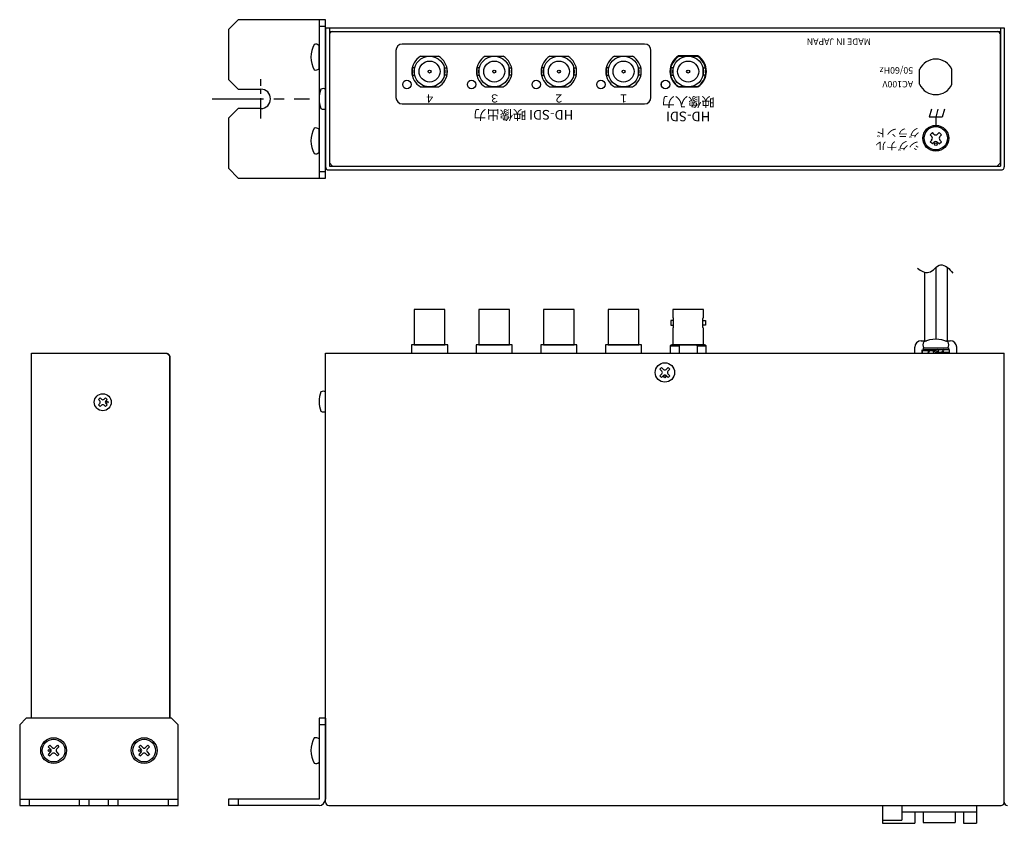
# Model space of a CAD drawing. Extents: x -302 to 341, y -114 to 512.
# Drawn here: x -302 to 2, y 264 to 512 of the extents above; entities that cross this region are included whole.
import ezdxf

# ---------------------------------------------------------------- set-up
doc = ezdxf.new("R2010")
doc.units = 0
doc.linetypes.add('CENTER', pattern=[50.8, 31.75, -6.35, 6.35, -6.35])
doc.layers.add('ear', color=200, linetype='CONTINUOUS')
doc.layers.add('本体', color=7, linetype='CONTINUOUS')
doc.styles.add('jyo_0', font='simplex.shx', dxfattribs={"width": 0.8, "bigfont": 'bigfont.shx'})

msp = doc.modelspace()

# ---------------------------------------------------------------- linework, layer by layer
at = {"layer": 'ear', "linetype": 'Continuous'}
for p, q in [((-209.75, 512.44), (-209.75, 463.44)), ((-209.75, 510.44), (-207.75, 510.44)), ((-209.75, 497.24), (-209.75, 504.48)), ((-209.75, 471.32), (-209.75, 478.55)), ((-209.75, 465.44), (-207.75, 465.44)), ((-207.75, 296.27), (-209.75, 296.27)), ((-209.75, 296.27), (-209.75, 271.27)), ((-207.75, 296.27), (-207.75, 271.27)), ((-207.75, 294.27), (-209.75, 294.27)), ((-209.75, 289.89), (-209.75, 282.65)), ((-293.02, 287.93), (-293.51, 287.44)), ((-293.51, 287.44), (-292.77, 286.69)), ((-293.02, 287.93), (-292.27, 287.19)), ((-290.68, 287.93), (-291.42, 287.19)), ((-290.19, 287.44), (-290.93, 286.69)), ((-290.68, 287.93), (-290.19, 287.44)), ((-265.02, 287.93), (-265.51, 287.44)), ((-265.51, 287.44), (-264.77, 286.69)), ((-265.02, 287.93), (-264.27, 287.19)), ((-262.68, 287.93), (-263.42, 287.19)), ((-262.19, 287.44), (-262.93, 286.69)), ((-262.68, 287.93), (-262.19, 287.44)), ((-292.77, 285.84), (-293.51, 285.1)), ((-293.51, 285.1), (-293.02, 284.61)), ((-292.27, 285.35), (-293.02, 284.61)), ((-291.42, 285.35), (-290.68, 284.61)), ((-290.93, 285.84), (-290.19, 285.1)), ((-290.19, 285.1), (-290.68, 284.61)), ((-264.77, 285.84), (-265.51, 285.1)), ((-265.51, 285.1), (-265.02, 284.61)), ((-264.27, 285.35), (-265.02, 284.61)), ((-263.42, 285.35), (-262.68, 284.61)), ((-262.93, 285.84), (-262.19, 285.1)), ((-262.19, 285.1), (-262.68, 284.61)), ((-302.35, 271.27), (-253.35, 271.27)), ((-299.35, 269.27), (-299.35, 271.27)), ((-283.85, 269.27), (-283.85, 271.27)), ((-280.85, 269.27), (-280.85, 271.27)), ((-274.85, 269.27), (-274.85, 271.27)), ((-271.85, 269.27), (-271.85, 271.27)), ((-256.35, 269.27), (-256.35, 271.27)), ((-209.75, 271.27), (-237.75, 271.27)), ((-237.75, 271.27), (-237.75, 269.27)), ((-234.75, 271.27), (-234.75, 269.27)), ((-209.75, 269.27), (-237.75, 269.27))]:
    msp.add_line(p, q, dxfattribs=at)
at = {"layer": 'ear', "color": 0, "linetype": 'CENTER', "ltscale": 0.2}
msp.add_line((-227.75, 481.85), (-227.75, 494.02), dxfattribs=at)
at = {"layer": 'ear', "color": 0, "linetype": 'CENTER', "ltscale": 0.5}
msp.add_line((-242.8, 487.94), (-212.7, 487.94), dxfattribs=at)
at = {"layer": 'ear', "linetype": 'Continuous'}
msp.add_lwpolyline([(-227.75, 484.94), (-234.75, 484.94), (-237.75, 481.94), (-237.75, 466.44), (-234.75, 463.44), (-207.75, 463.44), (-207.75, 512.44), (-234.75, 512.44), (-237.75, 509.44), (-237.75, 493.94), (-234.75, 490.94), (-227.75, 490.94)], dxfattribs=at)
msp.add_lwpolyline([(-302.35, 269.27), (-253.35, 269.27), (-253.35, 294.27), (-255.35, 296.27), (-300.35, 296.27), (-302.35, 294.27)], close=True, dxfattribs=at)
for centre, radius in [((-291.85, 286.27), 4), ((-291.85, 286.27), 3.5), ((-263.85, 286.27), 4), ((-263.85, 286.27), 3.5), ((-293.26, 286.27), 0.3), ((-265.26, 286.27), 0.3)]:
    msp.add_circle(centre, radius, dxfattribs=at)
for centre, radius, start, end in [((-204.25, 500.86), 8, 150.627, 209.373), ((-210.75, 503.36), 1.5, 48.1897, 108.3229), ((-210.75, 498.36), 1.5, 251.6771, 311.8103), ((-227.75, 487.94), 3, 270, 90), ((-204.25, 474.94), 8, 150.627, 209.373), ((-210.75, 477.44), 1.5, 48.1897, 108.3229), ((-210.75, 472.44), 1.5, 251.6771, 311.8103), ((-204.25, 286.27), 8, 150.6373, 209.3834), ((-210.75, 288.77), 1.5, 48.2, 108.3332), ((-293.19, 286.27), 0.6, 315.0675, 44.9325), ((-291.85, 287.61), 0.6, 225.0675, 314.9325), ((-290.5, 286.27), 0.6, 135.0675, 224.9325), ((-265.19, 286.27), 0.6, 315.0675, 44.9325), ((-263.85, 287.61), 0.6, 225.0675, 314.9325), ((-262.5, 286.27), 0.6, 135.0675, 224.9325), ((-291.85, 284.92), 0.6, 45.0675, 134.9325), ((-263.85, 284.92), 0.6, 45.0675, 134.9325), ((-210.75, 283.77), 1.5, 251.6874, 311.8206), ((-209.75, 271.27), 2, 270, 0)]:
    msp.add_arc(centre, radius, start, end, dxfattribs=at)
at = {"layer": '本体', "color": 84, "linetype": 'Continuous'}
for p, q in [((-207.75, 509.94), (2.25, 509.94)), ((-207.75, 509.94), (-207.75, 466.94)), ((-206.55, 509.94), (-206.55, 467.14)), ((2.25, 509.94), (2.25, 466.94)), ((1.05, 468.14), (1.05, 507.74)), ((-185.95, 502.89), (-185.95, 488.39)), ((-109.05, 504.89), (-184.05, 504.89)), ((-107.05, 488.39), (-107.05, 502.89)), ((-23.95, 492.44), (-23.95, 497.03)), ((-13.95, 492.44), (-13.95, 497.03)), ((-184.05, 486.39), (-109.05, 486.39)), ((-20.28, 484.74), (-20.95, 482.24)), ((-18.28, 484.74), (-18.95, 482.24)), ((-16.28, 484.74), (-16.95, 482.24)), ((-16.95, 482.24), (-20.95, 482.24)), ((-18.95, 482.24), (-18.95, 479.24)), ((-20.72, 476.8), (-20.01, 477.5)), ((-20.22, 476.3), (-20.72, 476.8)), ((-19.51, 477.01), (-20.01, 477.5)), ((-18.38, 477.01), (-17.89, 477.5)), ((-17.18, 476.8), (-17.89, 477.5)), ((-17.67, 476.3), (-17.18, 476.8)), ((-20.72, 474.68), (-20.22, 475.17)), ((-20.01, 473.97), (-20.72, 474.68)), ((-20.01, 473.97), (-19.51, 474.46)), ((-17.89, 473.97), (-18.38, 474.46)), ((-17.89, 473.97), (-17.18, 474.68)), ((-17.18, 474.68), (-17.67, 475.17)), ((-206.55, 468.14), (-205.55, 467.14)), ((-205.55, 467.14), (0.05, 467.14)), ((0.05, 467.14), (1.05, 468.14)), ((-206.75, 465.94), (1.25, 465.94)), ((-18.95, 435.73), (-18.95, 413.55)), ((-15.45, 435.85), (-15.45, 413.07)), ((-22.45, 434.34), (-22.45, 413.07)), ((-23.45, 413.07), (-21.87, 413.07)), ((-16.04, 413.07), (-14.45, 413.07)), ((-298.65, 296.27), (-298.65, 409.27)), ((-298.65, 409.27), (-256.85, 409.27)), ((-256.85, 409.27), (-255.85, 408.27)), ((-255.85, 408.27), (-255.85, 296.27)), ((-207.75, 270.27), (-207.75, 409.27)), ((-207.75, 409.27), (2.25, 409.27)), ((-205.55, 409.27), (0.05, 409.27)), ((-25.45, 409.27), (-25.45, 411.07)), ((-25.45, 409.27), (-12.45, 409.27)), ((-23.15, 410.27), (-23.15, 410.06)), ((-23.15, 410.27), (-20.99, 410.14)), ((-23.15, 410.06), (-21.16, 409.94)), ((-23.15, 409.27), (-21.39, 409.37)), ((-22.85, 410.89), (-15.05, 410.89)), ((-22.85, 410.89), (-22.85, 410.39)), ((-22.85, 410.39), (-15.05, 410.39)), ((-22.69, 410.89), (-15.21, 410.89)), ((-21.44, 409.46), (-21.29, 409.21)), ((-21.29, 409.21), (-19.65, 409.37)), ((-20.79, 410.33), (-18.95, 410.06)), ((-20.79, 410.33), (-20.65, 410.09)), ((-20.65, 410.09), (-19.21, 409.91)), ((-18.39, 410.39), (-19.77, 409.59)), ((-19.77, 409.59), (-19.52, 409.15)), ((-18.14, 409.95), (-19.52, 409.15)), ((-17.12, 409.21), (-18.95, 409.48)), ((-17.26, 409.45), (-18.7, 409.63)), ((-18.39, 410.39), (-18.14, 409.95)), ((-16.61, 410.33), (-18.26, 410.17)), ((-17.12, 409.21), (-17.26, 409.45)), ((-14.75, 409.27), (-16.92, 409.4)), ((-14.75, 409.48), (-16.75, 409.59)), ((-16.47, 410.08), (-16.61, 410.33)), ((-14.75, 410.27), (-16.52, 410.16)), ((-15.05, 410.89), (-15.05, 410.39)), ((-14.75, 409.27), (-14.75, 409.48)), ((-12.45, 409.27), (-12.45, 411.07)), ((2.25, 270.27), (2.25, 409.27)), ((-255.85, 296.27), (-255.85, 408.07)), ((-104.29, 404.28), (-103.76, 404.81)), ((-104.29, 404.28), (-103.7, 403.7)), ((-104.29, 402.26), (-103.7, 402.85)), ((-104.29, 402.26), (-103.76, 401.73)), ((-103.76, 404.81), (-103.17, 404.23)), ((-103.76, 401.73), (-103.17, 402.32)), ((-102.32, 404.23), (-101.74, 404.81)), ((-102.32, 402.32), (-101.74, 401.73)), ((-101.79, 403.7), (-101.21, 404.28)), ((-101.79, 402.85), (-101.21, 402.26)), ((-101.74, 404.81), (-101.21, 404.28)), ((-101.74, 401.73), (-101.21, 402.26)), ((-277.44, 395.39), (-277.97, 394.86)), ((-277.97, 394.86), (-277.6, 394.49)), ((-277.6, 393.64), (-277.97, 393.27)), ((-277.97, 393.27), (-277.44, 392.74)), ((-277.44, 395.39), (-277.07, 395.02)), ((-277.07, 393.11), (-277.44, 392.74)), ((-275.85, 395.39), (-276.22, 395.02)), ((-276.22, 393.11), (-275.85, 392.74)), ((-275.85, 395.39), (-275.32, 394.86)), ((-275.32, 393.27), (-275.85, 392.74)), ((-275.32, 394.86), (-275.69, 394.49)), ((-275.69, 393.64), (-275.32, 393.27)), ((-255.85, 389.27), (-255.85, 369.27)), ((-206.75, 269.27), (1.25, 269.27)), ((-35.4, 269.27), (-6.4, 269.27)), ((-35.4, 269.27), (-35.4, 263.77)), ((-29.4, 269.27), (-29.4, 264.77)), ((-6.4, 269.27), (-6.4, 263.77)), ((-29.4, 267.27), (-6.4, 267.27)), ((-25.4, 267.27), (-25.4, 263.77)), ((-22.8, 267.27), (-22.8, 263.97)), ((-13, 267.27), (-13, 263.97)), ((-10.4, 267.27), (-10.4, 263.77)), ((-35.4, 264.77), (-29.4, 264.77)), ((-35.4, 263.77), (-25.4, 263.77)), ((-22.8, 263.97), (-13, 263.97)), ((-10.4, 263.77), (-6.4, 263.77))]:
    msp.add_line(p, q, dxfattribs=at)
at = {"layer": '本体', "color": 84}
for p, q in [((-206.55, 508.74), (1.05, 508.74)), ((1.05, 509.94), (1.05, 467.14)), ((-178.31, 501.14), (-172.78, 501.14)), ((-158.31, 501.14), (-152.78, 501.14)), ((-138.31, 501.14), (-132.78, 501.14)), ((-118.31, 501.14), (-112.78, 501.14)), ((-92.57, 501.24), (-98.53, 501.24)), ((-98.31, 501.14), (-92.78, 501.14)), ((-180.55, 496.39), (-180.55, 496.39)), ((-160.55, 496.39), (-160.55, 496.39)), ((-140.55, 496.39), (-140.55, 496.39)), ((-120.55, 496.39), (-120.55, 496.39)), ((-100.55, 496.39), (-100.55, 496.39)), ((-178.31, 491.64), (-172.78, 491.64)), ((-158.31, 491.64), (-152.78, 491.64)), ((-138.31, 491.64), (-132.78, 491.64)), ((-118.31, 491.64), (-112.78, 491.64)), ((-92.57, 491.64), (-98.53, 491.64)), ((-98.31, 491.64), (-92.78, 491.64)), ((-206.55, 467.14), (1.05, 467.14)), ((-100.29, 420.26), (-100.3, 420.26)), ((-100.04, 417.22), (-100.04, 420.01)), ((-91.06, 417.22), (-91.06, 420.01)), ((-90.81, 420.26), (-90.8, 420.26)), ((-100.3, 416.97), (-100.29, 416.97)), ((-90.8, 416.97), (-90.81, 416.97)), ((-101.15, 411.47), (-98.35, 411.47)), ((-98.35, 411.47), (-98.35, 409.27)), ((-92.75, 411.47), (-92.75, 409.27)), ((-92.75, 411.47), (-89.95, 411.47))]:
    msp.add_line(p, q, dxfattribs=at)
for points in [[(-180.93, 495.27), (-180.18, 495.27), (-180.18, 497.5), (-180.93, 497.5)], [(-170.17, 495.27), (-170.92, 495.27), (-170.92, 497.5), (-170.17, 497.5)], [(-160.93, 495.27), (-160.18, 495.27), (-160.18, 497.5), (-160.93, 497.5)], [(-150.17, 495.27), (-150.92, 495.27), (-150.92, 497.5), (-150.17, 497.5)], [(-140.93, 495.27), (-140.18, 495.27), (-140.18, 497.5), (-140.93, 497.5)], [(-130.17, 495.27), (-130.92, 495.27), (-130.92, 497.5), (-130.17, 497.5)], [(-120.93, 495.27), (-120.18, 495.27), (-120.18, 497.5), (-120.93, 497.5)], [(-110.17, 495.27), (-110.92, 495.27), (-110.92, 497.5), (-110.17, 497.5)], [(-100.93, 495.27), (-100.18, 495.27), (-100.18, 497.5), (-100.93, 497.5)], [(-90.17, 495.27), (-90.92, 495.27), (-90.92, 497.5), (-90.17, 497.5)], [(-180.3, 411.87), (-170.8, 411.87), (-170.8, 422.77), (-180.3, 422.77)], [(-160.3, 411.87), (-150.8, 411.87), (-150.8, 422.77), (-160.3, 422.77)], [(-140.3, 411.87), (-130.8, 411.87), (-130.8, 422.77), (-140.3, 422.77)], [(-120.3, 411.87), (-110.8, 411.87), (-110.8, 422.77), (-120.3, 422.77)]]:
    msp.add_lwpolyline(points, close=True, dxfattribs=at)
for points in [[(-90.8, 420.26), (-90.8, 422.77), (-100.3, 422.77), (-100.3, 420.26)], [(-100.04, 419.34), (-100.87, 419.34), (-100.87, 417.9), (-100.04, 417.9)], [(-91.06, 419.34), (-90.23, 419.34), (-90.23, 417.9), (-91.06, 417.9)], [(-100.3, 416.97), (-100.3, 411.87), (-90.8, 411.87), (-90.8, 416.97)], [(-169.95, 409.27), (-169.95, 411.87), (-181.15, 411.87), (-181.15, 409.27)], [(-149.95, 409.27), (-149.95, 411.87), (-161.15, 411.87), (-161.15, 409.27)], [(-129.95, 409.27), (-129.95, 411.87), (-141.15, 411.87), (-141.15, 409.27)], [(-109.95, 409.27), (-109.95, 411.87), (-121.15, 411.87), (-121.15, 409.27)], [(-101.15, 411.47), (-101.15, 409.27)], [(-90.49, 411.87), (-100.61, 411.87)], [(-89.95, 409.27), (-89.95, 411.47)]]:
    msp.add_lwpolyline(points, dxfattribs=at)
for centre, radius in [((-175.55, 496.39), 4.75), ((-175.55, 496.39), 3.25), ((-155.55, 496.39), 4.75), ((-155.55, 496.39), 3.25), ((-135.55, 496.39), 4.75), ((-135.55, 496.39), 3.25), ((-115.55, 496.39), 4.75), ((-115.55, 496.39), 3.25), ((-95.55, 496.39), 4.75), ((-95.55, 496.39), 3.25), ((-175.55, 496.39), 0.469), ((-155.55, 496.39), 0.469), ((-135.55, 496.39), 0.469), ((-115.55, 496.39), 0.469), ((-95.55, 496.39), 0.469), ((-182.55, 492.39), 1.3), ((-162.55, 492.39), 1.3), ((-142.55, 492.39), 1.3), ((-122.55, 492.39), 1.3), ((-102.55, 492.39), 1.35), ((-102.55, 492.39), 1.3)]:
    msp.add_circle(centre, radius, dxfattribs=at)
at = {"layer": '本体', "color": 84, "linetype": 'Continuous'}
for centre, radius in [((-18.95, 475.74), 4), ((-18.95, 475.74), 3.6), ((-18.95, 473.9), 0.4), ((-102.75, 403.27), 3), ((-102.75, 401.89), 0.3), ((-276.65, 394.07), 2.64), ((-275.27, 394.07), 0.3)]:
    msp.add_circle(centre, radius, dxfattribs=at)
for centre, radius, start, end in [((-205.55, 507.74), 1, 90, 180), ((0.05, 507.74), 1, 0, 90), ((-183.95, 502.89), 2, 90, 180), ((-109.05, 502.89), 2, 0, 90), ((-18.95, 494.74), 5.5, 24.62, 155.38), ((-201.95, 487.94), 7.8, 157.3801, 202.6199), ((-208.45, 489.81), 1.32, 58.1092, 121.8908), ((-18.95, 494.74), 5.5, 204.62, 335.38), ((-183.95, 488.39), 2, 180, 270), ((-109.05, 488.39), 2, 270, 0), ((-208.45, 486.06), 1.32, 238.1092, 301.8908), ((-20.79, 475.74), 0.8, 315, 45), ((-18.95, 477.57), 0.8, 224.8986, 315.1014), ((-17.11, 475.74), 0.8, 134.8986, 225.1014), ((-18.95, 473.9), 0.8, 45, 135), ((-206.75, 466.94), 1, 180, 270), ((1.25, 466.94), 1, 270, 0), ((-23.45, 411.07), 2, 90, 180), ((-21.2, 411.82), 1.76, 148.1049, 211.8951), ((-18.95, 404.38), 9.16, 65.9105, 114.0895), ((-16.71, 411.82), 1.76, 328.1049, 31.8951), ((-14.45, 411.07), 2, 0, 90), ((-256.85, 408.07), 1, 0, 90), ((-21.48, 409.77), 1.75, 163.3754, 196.6246), ((-21.3, 409.67), 1.9, 167.9284, 192.0716), ((-19.36, 408.58), 2.26, 129.2131, 157.0175), ((-19.22, 408.33), 2.26, 129.2131, 157.0175), ((-18.69, 411.21), 2.26, 309.2131, 337.0175), ((-18.55, 410.96), 2.26, 309.2131, 337.0175), ((-16.61, 409.87), 1.9, 347.9284, 12.0716), ((-16.43, 409.77), 1.75, 343.3754, 16.6246), ((-104.13, 403.27), 0.6, 315, 45), ((-102.75, 404.65), 0.6, 225, 315), ((-102.75, 401.89), 0.6, 45, 135), ((-101.37, 403.27), 0.6, 135, 225), ((-201.94, 394.27), 7.8, 157.3801, 202.6199), ((-208.44, 396.14), 1.32, 58.1092, 121.8908), ((-278.03, 394.07), 0.6, 314.9324, 45.0676), ((-276.65, 395.45), 0.6, 224.9324, 315.0676), ((-276.65, 392.69), 0.6, 44.9324, 135.0676), ((-275.27, 394.07), 0.6, 134.9324, 225.0676), ((-208.44, 392.39), 1.32, 238.1092, 301.8908), ((-206.75, 270.27), 1, 180, 270), ((1.25, 270.27), 1, 270, 0), ((3.25, 270.27), 1, 180, 270)]:
    msp.add_arc(centre, radius, start, end, dxfattribs=at)
at = {"layer": '本体', "color": 84}
for centre, radius, start, end in [((-175.55, 496.39), 5.5, 120.1998, 239.8002), ((-175.55, 496.39), 5.5, 300.1998, 59.8002), ((-155.55, 496.39), 5.5, 120.1998, 239.8002), ((-155.55, 496.39), 5.5, 300.1998, 59.8002), ((-135.55, 496.39), 5.5, 120.1998, 239.8002), ((-135.55, 496.39), 5.5, 300.1998, 59.8002), ((-115.55, 496.39), 5.5, 120.1998, 239.8002), ((-115.55, 496.39), 5.5, 300.1998, 59.8002), ((-95.55, 496.44), 5.65, 121.8364, 238.1636), ((-95.55, 496.39), 5.5, 120.1998, 239.8002), ((-95.55, 496.39), 5.5, 300.1998, 59.8002), ((-95.55, 496.44), 5.65, 301.8364, 58.1636), ((-100.29, 420.01), 0.25, 0, 90), ((-90.81, 420.01), 0.25, 90, 180), ((-100.29, 417.22), 0.25, 270, 0), ((-90.81, 417.22), 0.25, 180, 270), ((-98.35, 408.27), 4.25, 122.151, 131.1859), ((-95.55, 408.27), 4.25, 122.151, 131.1859), ((-95.55, 408.27), 4.25, 48.8141, 57.849), ((-92.75, 408.27), 4.25, 48.8141, 57.849)]:
    msp.add_arc(centre, radius, start, end, dxfattribs=at)
at = {"layer": '本体', "color": 84, "linetype": 'Continuous'}
msp.add_open_spline([(-24.6, 435.55), (-24.08, 435.15), (-23.05, 434.43), (-20.89, 433.97), (-19.3, 435.43), (-17.53, 437.04), (-15.16, 435.85), (-14.19, 434.67), (-13.7, 433.98)], degree=3, knots=[0, 0, 0, 0, 1.975341, 3.802034, 6.007531, 8.112862, 10.298179, 12.822692, 12.822692, 12.822692, 12.822692], dxfattribs=at)

# ---------------------------------------------------------------- texts
at = {"layer": '本体', "color": 84, "linetype": 'Continuous', "rotation": 180, "style": 'jyo_0'}
for s, insert, char_height, width, attachment_point in [('MADE IN JAPAN', (-48.95, 507.24), 2, 32.9855, 8), ('\\A1;50/60Hz', (-25.95, 496.74), 2, 18.1117, 4), ('AC100V', (-25.95, 492.74), 2, 18.1117, 4), ('４', (-175.45, 488.39), 2.5, 4.2744, 5), ('３', (-155.45, 488.39), 2.5, 4.2744, 5), ('２', (-135.55, 488.39), 2.5, 4.2744, 5), ('１', (-115.55, 488.39), 2.5, 4.2744, 5), ('映像入力', (-95.55, 487.39), 3, 21.1884, 5), ('HD-SDI 映像出力', (-146.55, 483.39), 3, 54.0446, 5), ('HD-SDI', (-95.55, 482.89), 3, 21.1884, 5), ('グランド', (-23.95, 477.74), 2.5, 11.4451, 4), ('シグナル', (-23.95, 473.74), 2.5, 11.5264, 4)]:
    msp.add_mtext(s, dxfattribs=dict(at, insert=insert, char_height=char_height, width=width, attachment_point=attachment_point))

doc.saveas('drawing.dxf')
